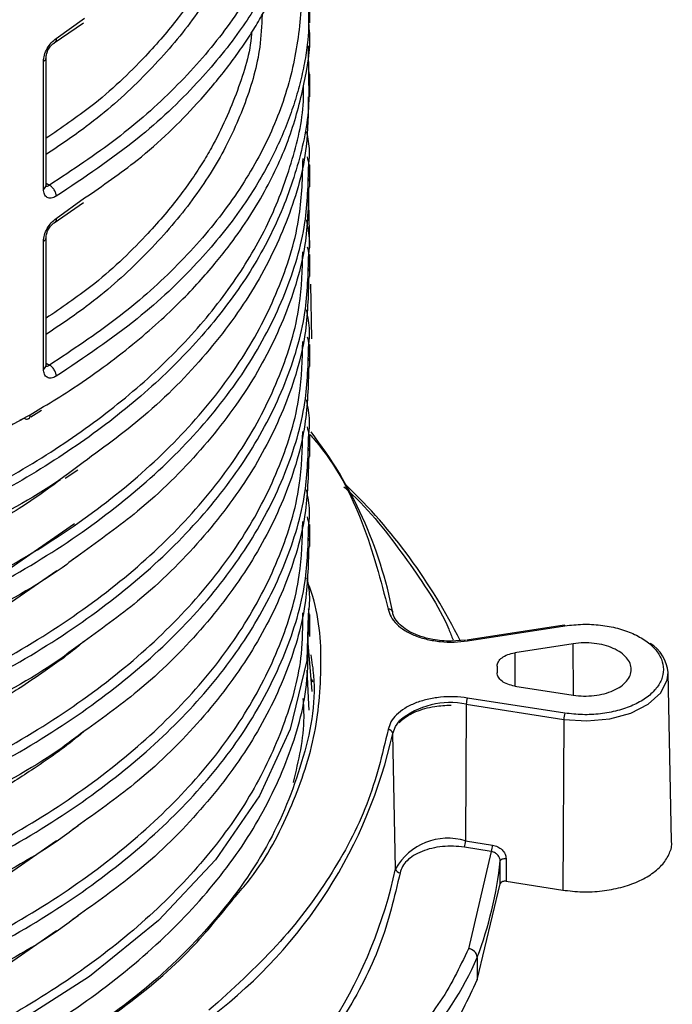
# Model space of a CAD drawing. Units: millimetres. Extents: x 5 to 292, y 5 to 415.
# Drawn here: x 122 to 129, y 147 to 158 of the extents above; entities that cross this region are included whole.
import ezdxf

# ---------------------------------------------------------------- set-up
doc = ezdxf.new("R2010")
doc.units = ezdxf.units.MM

msp = doc.modelspace()

# ---------------------------------------------------------------- linework, layer by layer
at = {"color": 7, "linetype": 'Continuous', "lineweight": 25}
for p, q in [((125.4415, 157.8843), (125.4415, 158.0856)), ((122.6565, 157.6654), (122.9758, 157.8841)), ((125.4242, 157.6313), (125.4258, 157.2931)), ((122.5389, 156.0722), (122.5389, 157.4632)), ((122.5668, 156.1122), (122.5668, 157.5035)), ((125.4414, 157.0781), (125.4414, 157.3234)), ((125.4415, 156.0978), (125.4415, 156.3378)), ((125.4423, 155.4329), (125.4282, 156.0932)), ((122.6565, 155.7057), (122.9758, 155.9244)), ((122.5389, 154.1125), (122.5389, 155.5035)), ((122.5668, 154.1525), (122.5668, 155.5438)), ((125.4416, 155.1187), (125.4416, 155.3586)), ((125.4636, 154.4398), (125.4508, 155.0353)), ((125.4415, 154.1403), (125.4415, 154.3803)), ((122.4024, 153.5909), (122.5185, 153.6632)), ((125.4414, 153.1604), (125.4414, 153.4003)), ((122.7739, 152.9252), (122.9146, 153.0137)), ((125.4414, 152.1794), (125.4414, 152.4193)), ((125.4414, 151.1989), (125.4414, 151.4389)), ((128.2136, 151.3243), (127.1519, 151.1604)), ((127.1595, 151.1518), (128.2212, 151.3157)), ((125.466, 150.5989), (125.4205, 151.1707)), ((127.1371, 151.1598), (126.9815, 151.1475)), ((128.3118, 151.1201), (127.6744, 151.0217)), ((125.4089, 150.8318), (125.4259, 150.4597)), ((127.4815, 150.8768), (127.4814, 150.8042)), ((129.3833, 148.9686), (129.344, 150.8065)), ((125.4552, 150.7347), (125.4719, 150.7069)), ((127.674, 150.6591), (128.3113, 150.5603)), ((127.146, 150.4614), (127.1378, 148.9726)), ((127.146, 150.4614), (128.2074, 150.2968)), ((128.2204, 150.3648), (127.1589, 150.5293)), ((128.2074, 150.2968), (128.1972, 148.437)), ((126.3755, 148.6691), (126.3442, 150.1422)), ((127.1378, 148.9726), (127.4317, 148.9271)), ((127.4187, 148.8591), (127.1249, 148.9046)), ((127.4187, 148.8591), (127.1683, 147.7986)), ((127.5161, 148.5068), (127.5165, 148.7548)), ((127.5793, 148.7801), (127.579, 148.5328)), ((127.579, 148.5328), (128.1972, 148.437)), ((127.2661, 147.4599), (127.5161, 148.5068)), ((127.2661, 147.7049), (127.2661, 147.4599))]:
    msp.add_line(p, q, dxfattribs=at)
at = {"color": 8, "linetype": 'Continuous', "lineweight": 25}
for p, q in [((122.6771, 157.7111), (122.9869, 157.9347)), ((122.5668, 156.1376), (122.604, 156.1146)), ((122.6771, 155.7514), (122.9869, 155.975)), ((122.5668, 154.1779), (122.604, 154.1549)), ((122.3954, 153.613), (122.5403, 153.7026)), ((122.2794, 153.5543), (122.3954, 153.613)), ((122.0405, 151.8528), (122.8768, 152.4305)), ((122.9147, 152.0746), (122.856, 152.0339)), ((122.6829, 151.9143), (122.0155, 151.4529)), ((128.3149, 150.56), (128.3118, 151.1201)), ((127.6744, 151.0217), (127.6763, 150.6588)), ((125.4259, 150.4597), (125.4289, 150.3951)), ((122.9149, 149.1354), (122.8603, 149.0976)), ((122.6811, 148.9737), (122.0156, 148.5133)), ((122.915, 148.1554), (122.8582, 148.1162)), ((122.6816, 147.9941), (122.0155, 147.5335))]:
    msp.add_line(p, q, dxfattribs=at)
at = {"color": 8, "linetype": 'Continuous', "lineweight": 25, "flags": 128}
for points in [[(125.4242, 151.4389), (125.4068, 150.9362), (125.2256, 150.1911), (124.8926, 149.464), (124.4125, 148.7657), (123.7922, 148.1064), (123.0417, 147.4953), (122.1714, 146.9417)], [(127.1519, 151.1604), (127.1524, 151.1604), (127.1546, 151.1593), (127.157, 151.1564), (127.1595, 151.1518)], [(128.2074, 150.2968), (128.4592, 150.2791), (128.7096, 150.3025), (128.9388, 150.3652), (129.1287, 150.4622), (129.2644, 150.586), (129.3351, 150.7266), (129.344, 150.8065)]]:
    msp.add_lwpolyline(points, dxfattribs=at)
at = {"color": 7, "linetype": 'Continuous', "lineweight": 25, "flags": 128}
for points in [[(128.2136, 151.3243), (128.2141, 151.3243), (128.2164, 151.3232), (128.2188, 151.3203), (128.2212, 151.3157)], [(126.3442, 150.1422), (126.3729, 150.2202), (126.4191, 150.2818)], [(127.5165, 148.7548), (127.5184, 148.7609), (127.5226, 148.7666), (127.529, 148.7717), (127.5372, 148.7759), (127.5468, 148.7789), (127.5574, 148.7807), (127.5684, 148.7811), (127.5793, 148.7801)]]:
    msp.add_lwpolyline(points, dxfattribs=at)
at = {"color": 8, "linetype": 'Continuous', "lineweight": 25}
for centre, radius, start, end in [((122.5195, 156.1154), 0.0474, 294.09639, 356.10369), ((122.5195, 154.1558), 0.0474, 294.09639, 356.10369), ((126.9696, 149.6143), 0.8652, 78.2367, 129.51573)]:
    msp.add_arc(centre, radius, start, end, dxfattribs=at)
at = {"color": 7, "linetype": 'Continuous', "lineweight": 25}
for centre, radius, start, end in [((121.7712, 150.5732), 4.6592, 10.96255, 37.76313), ((121.5336, 148.3899), 6.1969, 26.5027, 46.04833), ((126.3025, 151.4538), 0.0432, 7.18916, 99.1816), ((128.9375, 150.7752), 0.4078, 4.40739, 58.95331), ((127.3363, 150.4603), 0.1904, 158.7291, 179.67799), ((128.3977, 150.2958), 0.1903, 158.72878, 179.67879), ((121.1707, 151.285), 5.2982, 307.3134, 347.54294), ((126.2951, 150.1357), 0.0495, 7.47375, 90.80032), ((126.944, 148.3501), 0.652, 72.70935, 150.70251), ((126.9475, 148.9737), 0.1904, 338.72922, 359.67787), ((127.2413, 148.9281), 0.1904, 338.72942, 359.67729), ((123.1314, 149.2456), 4.4124, 339.56364, 353.61396), ((121.2582, 149.7819), 5.2369, 308.58088, 347.73157), ((126.4245, 148.6756), 0.0495, 187.47299, 270.79997), ((127.1614, 147.6935), 0.1053, 6.20212, 86.24665), ((124.0714, 149.0948), 3.484, 298.3502, 336.48803)]:
    msp.add_arc(centre, radius, start, end, dxfattribs=at)
at = {"color": 8, "linetype": 'Continuous', "lineweight": 25}
for points, knots in [([(125.2724, 160.7304), (125.2971, 160.6028), (125.3644, 160.2553), (125.3308, 159.6832), (125.1846, 159.0252), (124.9053, 158.3812), (124.5044, 157.7591), (123.9827, 157.1681), (123.3569, 156.612), (122.8545, 156.2801), (122.604, 156.1146)], [0, 0, 0, 0, 0.0766146, 0.2086775, 0.3407339, 0.4727401, 0.6047297, 0.7368144, 0.8687667, 1, 1, 1, 1]), ([(125.4256, 159.9976), (125.4277, 159.8841), (125.4312, 159.6957), (125.3884, 159.4325), (125.3413, 159.2063), (125.277, 158.9783), (125.1964, 158.7487), (125.0988, 158.518), (124.9381, 158.1953), (124.6666, 157.758), (124.2039, 157.1957), (123.5574, 156.5829), (122.9822, 156.1978), (122.6771, 155.9935)], [0, 0, 0, 0, 0.0770854, 0.1280089, 0.1796653, 0.2320546, 0.2851767, 0.3390318, 0.3936197, 0.5136167, 0.654685, 0.8168161, 1, 1, 1, 1]), ([(124.8052, 159.7346), (124.8049, 159.7297), (124.7927, 159.5182), (124.6596, 159.0956), (124.457, 158.627), (124.2644, 158.3038), (124.1435, 158.1204), (124.002, 157.9275), (123.8382, 157.7258), (123.542, 157.3991), (123.1441, 157.0171), (122.7342, 156.7386), (122.5668, 156.6249)], [0, 0, 0, 0, 0.0043329, 0.1853612, 0.3741343, 0.4275804, 0.4849034, 0.5461029, 0.6111791, 0.6801319, 0.8693851, 1, 1, 1, 1]), ([(125.2724, 158.7707), (125.2971, 158.6431), (125.3644, 158.2956), (125.3308, 157.7235), (125.1846, 157.0655), (124.9053, 156.4215), (124.5044, 155.7994), (123.9827, 155.2084), (123.3569, 154.6523), (122.8545, 154.3204), (122.604, 154.1549)], [0, 0, 0, 0, 0.0766146, 0.2086775, 0.3407339, 0.4727401, 0.6047297, 0.7368144, 0.8687667, 1, 1, 1, 1]), ([(125.4256, 158.0379), (125.4277, 157.9244), (125.4312, 157.736), (125.3884, 157.4728), (125.3413, 157.2466), (125.277, 157.0186), (125.1964, 156.789), (125.0988, 156.5583), (124.9381, 156.2356), (124.6666, 155.7983), (124.2039, 155.236), (123.5574, 154.6232), (122.9822, 154.2381), (122.6771, 154.0338)], [0, 0, 0, 0, 0.0770853, 0.1280088, 0.1796652, 0.2320545, 0.2851767, 0.3390317, 0.3936197, 0.5136167, 0.654685, 0.816816, 1, 1, 1, 1]), ([(124.8052, 157.7749), (124.8049, 157.77), (124.7927, 157.5585), (124.6596, 157.1359), (124.457, 156.6673), (124.2644, 156.3441), (124.1435, 156.1607), (124.002, 155.9678), (123.8382, 155.7661), (123.542, 155.4394), (123.1441, 155.0574), (122.7342, 154.7789), (122.5668, 154.6652)], [0, 0, 0, 0, 0.00433289, 0.18536112, 0.37413432, 0.42758043, 0.48490329, 0.54610287, 0.61117909, 0.68013183, 0.86938508, 1, 1, 1, 1]), ([(122.6771, 157.7111), (122.6761, 157.7015), (122.6746, 157.6866), (122.6659, 157.6724), (122.6595, 157.6678), (122.6564, 157.6655)], [0, 0, 0, 0, 0.48707862, 0.74927572, 1, 1, 1, 1]), ([(122.5389, 157.4632), (122.5468, 157.469), (122.5626, 157.4806), (122.5653, 157.4953), (122.5667, 157.5025)], [0, 0, 0, 0, 0.50290893, 1, 1, 1, 1]), ([(125.4255, 157.3668), (125.4285, 157.352), (125.4398, 157.2967), (125.4331, 157.2411), (125.4283, 157.2004)], [0, 0, 0, 0, 0.2680338, 1, 1, 1, 1]), ([(125.4258, 157.2931), (125.4286, 157.1955), (125.4381, 156.8713), (125.32, 156.3227), (125.0768, 155.6576), (124.7048, 155.0122), (124.2165, 154.3943), (123.6162, 153.8112), (122.9121, 153.2694), (122.1116, 152.7758), (121.2254, 152.336), (120.2641, 151.9549), (119.2388, 151.6375), (118.1628, 151.3868), (117.0488, 151.2059), (115.9102, 151.0973), (114.7611, 151.0611), (113.6154, 151.0983), (112.4873, 151.2083), (111.3896, 151.3885), (110.338, 151.6386), (109.338, 151.9502), (108.7318, 152.2086), (108.4287, 152.3378)], [0, 0, 0, 0, 0.0210903, 0.0700367, 0.1189816, 0.167927, 0.2168731, 0.2658179, 0.3147635, 0.3637094, 0.4126541, 0.4615998, 0.5105458, 0.5594905, 0.6084367, 0.657382, 0.7063269, 0.755273, 0.8042182, 0.8531633, 0.9021096, 0.9510546, 1, 1, 1, 1]), ([(108.4676, 152.428), (108.7692, 152.2997), (109.3723, 152.0429), (110.367, 151.7335), (111.413, 151.4851), (112.5048, 151.3062), (113.6268, 151.1971), (114.7662, 151.1605), (115.9089, 151.1968), (117.0412, 151.3051), (118.149, 151.4853), (119.219, 151.7348), (120.2385, 152.0507), (121.1943, 152.4299), (122.0756, 152.8675), (122.8715, 153.3585), (123.5716, 153.8974), (124.1686, 154.4775), (124.6539, 155.0921), (125.0246, 155.734), (125.2634, 156.3955), (125.3773, 156.8862), (125.3726, 157.1535), (125.3718, 157.1956)], [0, 0, 0, 0, 0.049538, 0.0990761, 0.1486136, 0.1981516, 0.2476895, 0.2972271, 0.3467651, 0.3963029, 0.4458406, 0.4953787, 0.5449166, 0.5944543, 0.6439924, 0.69353, 0.7430678, 0.7926059, 0.8421435, 0.8916815, 0.9412195, 0.9907572, 1, 1, 1, 1]), ([(108.472, 151.4528), (108.8198, 151.3062), (109.5155, 151.013), (110.6759, 150.6744), (111.899, 150.4176), (113.1747, 150.2543), (114.4797, 150.1846), (115.794, 150.2117), (117.0961, 150.3343), (118.3653, 150.5512), (119.5808, 150.8595), (120.7239, 151.2538), (121.7749, 151.7291), (122.7183, 152.2771), (123.5382, 152.89), (124.2208, 153.558), (124.7581, 154.2705), (125.1331, 155.0168), (125.3499, 155.7326), (125.3618, 156.1981), (125.3671, 156.4045)], [0, 0, 0, 0, 0.05618939, 0.11238195, 0.16857103, 0.22476282, 0.28095377, 0.33714352, 0.39333599, 0.44952492, 0.50571701, 0.56190753, 0.6180977, 0.67429001, 0.7304789, 0.78667125, 0.84286134, 0.89905195, 0.95524402, 1, 1, 1, 1]), ([(125.4125, 156.4221), (125.4253, 156.3639), (125.4446, 156.2761), (125.4356, 156.1878), (125.4325, 156.1581)], [0, 0, 0, 0, 0.6630856, 1, 1, 1, 1]), ([(108.4287, 151.3526), (108.7785, 151.2049), (109.4781, 150.9096), (110.6453, 150.5685), (111.8755, 150.3096), (113.1588, 150.1449), (114.4717, 150.0743), (115.794, 150.1011), (117.1041, 150.224), (118.3811, 150.4418), (119.6042, 150.7517), (120.7544, 151.148), (121.8122, 151.6259), (122.7615, 152.177), (123.5867, 152.7933), (124.2738, 153.4651), (124.8146, 154.1818), (125.1922, 154.9325), (125.4111, 155.6557), (125.4232, 156.1271), (125.4285, 156.3379)], [0, 0, 0, 0, 0.0561509, 0.1123049, 0.1684555, 0.2246088, 0.2807613, 0.3369125, 0.3930665, 0.4492169, 0.5053705, 0.5615225, 0.6176742, 0.673828, 0.7299784, 0.7861323, 0.8422839, 0.898436, 0.9545895, 1, 1, 1, 1]), ([(122.6771, 155.7514), (122.6761, 155.7418), (122.6746, 155.7269), (122.6659, 155.7127), (122.6595, 155.7081), (122.6564, 155.7058)], [0, 0, 0, 0, 0.48707862, 0.74927572, 1, 1, 1, 1]), ([(122.5389, 155.5035), (122.5468, 155.5093), (122.5626, 155.5209), (122.5653, 155.5356), (122.5667, 155.5428)], [0, 0, 0, 0, 0.50290893, 1, 1, 1, 1]), ([(108.472, 150.473), (108.8198, 150.3263), (109.5153, 150.033), (110.676, 149.6947), (111.8989, 149.4377), (113.1747, 149.2744), (114.4797, 149.2049), (115.794, 149.2316), (117.0961, 149.3546), (118.3654, 149.5712), (119.5808, 149.8797), (120.7237, 150.2741), (121.7751, 150.7491), (122.7181, 151.2974), (123.5384, 151.91), (124.2208, 152.5782), (124.758, 153.2907), (125.133, 154.037), (125.3471, 154.7413), (125.3595, 155.1952), (125.3648, 155.3899)], [0, 0, 0, 0, 0.0563306, 0.112664, 0.1689964, 0.2253277, 0.2816617, 0.3379921, 0.3943258, 0.4506578, 0.5069895, 0.5633233, 0.6196537, 0.6759876, 0.7323191, 0.7886513, 0.8449848, 0.9013153, 0.9576493, 1, 1, 1, 1]), ([(125.4126, 155.4423), (125.4255, 155.3841), (125.4448, 155.2965), (125.4357, 155.2085), (125.4327, 155.179)], [0, 0, 0, 0, 0.6647738, 1, 1, 1, 1]), ([(108.4288, 150.3728), (108.7785, 150.2251), (109.4779, 149.9296), (110.6454, 149.5888), (111.8754, 149.3297), (113.1588, 149.165), (114.4717, 149.0946), (115.794, 149.121), (117.1041, 149.2443), (118.3812, 149.4619), (119.6043, 149.7718), (120.7543, 150.1682), (121.8124, 150.6459), (122.7613, 151.1972), (123.5869, 151.8133), (124.2738, 152.4853), (124.8144, 153.202), (125.1924, 153.9526), (125.4109, 154.6762), (125.4232, 155.1479), (125.4287, 155.359)], [0, 0, 0, 0, 0.05614679, 0.11229639, 0.16844501, 0.22459256, 0.28074276, 0.33688942, 0.39303931, 0.44918748, 0.50533545, 0.56148544, 0.61763206, 0.67378217, 0.7299299, 0.7860783, 0.84222802, 0.89837473, 0.95452497, 1, 1, 1, 1]), ([(125.4126, 154.4625), (125.4255, 154.4042), (125.4447, 154.3171), (125.4357, 154.2296), (125.4328, 154.2006)], [0, 0, 0, 0, 0.6685255, 1, 1, 1, 1]), ([(108.4288, 149.393), (108.7785, 149.2452), (109.4779, 148.9497), (110.6454, 148.6089), (111.8755, 148.35), (113.1588, 148.1849), (114.4718, 148.1149), (115.794, 148.1411), (117.1041, 148.2645), (118.3811, 148.4821), (119.6044, 148.7918), (120.7542, 149.1886), (121.8126, 149.6659), (122.7613, 150.2174), (123.5868, 150.8335), (124.274, 151.5054), (124.8141, 152.2222), (125.1928, 152.9727), (125.4109, 153.6969), (125.4232, 154.1691), (125.4288, 154.3807)], [0, 0, 0, 0, 0.056142, 0.1122832, 0.1684269, 0.224567, 0.2807105, 0.3368521, 0.3929937, 0.4491371, 0.5052773, 0.561421, 0.6175622, 0.6737042, 0.7298474, 0.7859877, 0.8421315, 0.8982724, 0.9544148, 1, 1, 1, 1]), ([(108.4721, 149.4932), (108.8198, 149.3465), (109.5153, 149.0531), (110.676, 148.7148), (111.899, 148.458), (113.1747, 148.2943), (114.4798, 148.2252), (115.794, 148.2517), (117.0961, 148.3747), (118.3653, 148.5915), (119.581, 148.8997), (120.7236, 149.2944), (121.7753, 149.7692), (122.718, 150.3176), (123.5383, 150.9303), (124.221, 151.5983), (124.7577, 152.3109), (125.1333, 153.0571), (125.347, 153.7616), (125.3595, 154.2156), (125.3648, 154.4104)], [0, 0, 0, 0, 0.0563309, 0.112661, 0.1689935, 0.2253226, 0.281655, 0.3379855, 0.3943159, 0.4506483, 0.5069774, 0.56331, 0.61964, 0.675971, 0.7323031, 0.7886323, 0.844965, 0.9012947, 0.9576261, 1, 1, 1, 1]), ([(125.4126, 153.4826), (125.4254, 153.4244), (125.4445, 153.3372), (125.4356, 153.2497), (125.4326, 153.2206)], [0, 0, 0, 0, 0.6681162, 1, 1, 1, 1]), ([(108.4288, 148.4131), (108.7786, 148.2654), (109.478, 147.97), (110.6453, 147.6288), (111.8757, 147.3703), (113.1588, 147.2049), (114.4718, 147.1351), (115.794, 147.1613), (117.1042, 147.2844), (118.381, 147.5025), (119.6045, 147.8118), (120.7541, 148.2088), (121.8125, 148.6861), (122.7615, 149.2375), (123.5865, 149.8538), (124.2743, 150.5255), (124.814, 151.2424), (125.1927, 151.9929), (125.411, 152.7169), (125.4232, 153.1891), (125.4286, 153.4006)], [0, 0, 0, 0, 0.0561447, 0.1122858, 0.1684304, 0.2245729, 0.2807156, 0.33686, 0.3930012, 0.449146, 0.5052881, 0.5614312, 0.6175753, 0.6737166, 0.7298614, 0.7860032, 0.8421467, 0.8982905, 0.954432, 1, 1, 1, 1]), ([(108.4721, 148.5133), (108.8199, 148.3667), (109.5154, 148.0734), (110.6759, 147.7348), (111.8991, 147.4783), (113.1746, 147.3144), (114.4798, 147.2454), (115.794, 147.2719), (117.0962, 147.3947), (118.3652, 147.6118), (119.5811, 147.9197), (120.7235, 148.3146), (121.7752, 148.7894), (122.7182, 149.3377), (123.538, 149.9505), (124.2213, 150.6183), (124.7576, 151.3311), (125.1333, 152.0772), (125.3472, 152.7817), (125.3595, 153.2355), (125.3647, 153.4303)], [0, 0, 0, 0, 0.0563336, 0.1126637, 0.1689971, 0.2253286, 0.2816602, 0.3379936, 0.3943236, 0.4506573, 0.5069883, 0.5633204, 0.6196534, 0.6759836, 0.7323174, 0.788648, 0.8449804, 0.9013131, 0.9576436, 1, 1, 1, 1]), ([(125.4414, 153.3998), (125.4589, 153.3798), (125.7253, 153.0766), (126.0481, 152.4376), (126.2131, 151.8102), (126.2956, 151.4965)], [0, 0, 0, 0, 0.0340035, 0.5170458, 1, 1, 1, 1]), ([(122.927, 153.0627), (122.8892, 153.0335), (122.5814, 152.795), (121.8791, 152.408), (120.8315, 151.9167), (119.6764, 151.5132), (118.4492, 151.1962), (117.1657, 150.9718), (115.8476, 150.844), (114.5165, 150.8134), (113.194, 150.8813), (111.9011, 151.0453), (110.6613, 151.304), (109.4855, 151.6468), (108.7809, 151.9439), (108.4287, 152.0925)], [0, 0, 0, 0, 0.0115281, 0.0938999, 0.1762746, 0.2586444, 0.3410194, 0.4233906, 0.5057632, 0.5881374, 0.6705074, 0.7528826, 0.8352531, 0.9176266, 1, 1, 1, 1]), ([(122.7247, 152.9066), (122.6498, 152.8519), (122.5038, 152.7453), (122.2672, 152.5871), (122.102, 152.4858), (122.0155, 152.4327)], [0, 0, 0, 0, 0.333662, 0.6507265, 1, 1, 1, 1]), ([(125.8126, 152.8296), (125.8439, 152.8011), (126.1203, 152.5491), (126.5059, 152.03), (126.8714, 151.4989), (126.9861, 151.201), (127.0014, 151.1613)], [0, 0, 0, 0, 0.0560043, 0.4942904, 0.9326076, 1, 1, 1, 1]), ([(125.4125, 152.5027), (125.4253, 152.4445), (125.4445, 152.357), (125.4355, 152.2691), (125.4325, 152.2397)], [0, 0, 0, 0, 0.6654384, 1, 1, 1, 1]), ([(108.4287, 147.4332), (108.7785, 147.2856), (109.4782, 146.9903), (110.6452, 146.6489), (111.8757, 146.3905), (113.1588, 146.2252), (114.4718, 146.155), (115.794, 146.1817), (117.1042, 146.3044), (118.381, 146.5227), (119.6045, 146.832), (120.7543, 147.2288), (121.8122, 147.7064), (122.7617, 148.2575), (123.5864, 148.874), (124.2743, 149.5456), (124.8142, 150.2625), (125.1924, 151.0131), (125.4113, 151.7367), (125.4232, 152.2084), (125.4285, 152.4196)], [0, 0, 0, 0, 0.0561492, 0.1122963, 0.1684437, 0.2245928, 0.2807386, 0.336888, 0.3930347, 0.4491826, 0.5053313, 0.5614773, 0.6176269, 0.6737732, 0.7299215, 0.7860699, 0.8422162, 0.8983657, 0.9545118, 1, 1, 1, 1]), ([(108.472, 147.5334), (108.8199, 147.3868), (109.5156, 147.0937), (110.6758, 146.7548), (111.8991, 146.4984), (113.1746, 146.3346), (114.4798, 146.2654), (115.794, 146.2923), (117.0962, 146.4147), (118.3652, 146.6321), (119.5811, 146.9399), (120.7237, 147.3346), (121.775, 147.8097), (122.7185, 148.3577), (123.5379, 148.9707), (124.2213, 149.6385), (124.7578, 150.3512), (125.133, 151.0974), (125.3474, 151.8017), (125.3595, 152.2554), (125.3647, 152.4501)], [0, 0, 0, 0, 0.0563349, 0.1126677, 0.1690008, 0.2253355, 0.281667, 0.3380021, 0.3943345, 0.4506681, 0.5070025, 0.5633342, 0.6196694, 0.6760014, 0.7323354, 0.7886695, 0.8450014, 0.9013366, 0.9576684, 1, 1, 1, 1]), ([(122.9404, 152.097), (122.8748, 152.0469), (122.5385, 151.79), (121.8056, 151.3891), (120.7562, 150.9072), (119.6038, 150.512), (118.3813, 150.2019), (117.1041, 149.9841), (115.794, 149.8612), (114.4717, 149.8344), (113.1588, 149.905), (111.8755, 150.0697), (110.6453, 150.3286), (109.4781, 150.6697), (108.7785, 150.965), (108.4287, 151.1127)], [0, 0, 0, 0, 0.0198071, 0.101492, 0.1831737, 0.264856, 0.3465406, 0.4282206, 0.5099057, 0.5915869, 0.6732698, 0.7549539, 0.8366341, 0.9183194, 1, 1, 1, 1]), ([(124.6134, 148.3475), (124.6629, 148.4038), (124.92, 148.6962), (125.2218, 149.267), (125.5054, 150.0457), (125.5816, 150.8402), (125.5486, 151.4327), (125.4334, 151.75), (125.4123, 151.8081)], [0, 0, 0, 0, 0.053402, 0.2774345, 0.5016918, 0.725751, 0.9497629, 1, 1, 1, 1]), ([(125.3615, 151.4587), (125.3612, 151.3093), (125.3604, 150.9102), (125.1856, 150.267), (124.8586, 149.5425), (124.3781, 148.8466), (123.7595, 148.1897), (123.0111, 147.5808), (122.143, 147.0293), (121.1694, 146.5428), (120.1042, 146.1281), (118.9632, 145.7919), (117.764, 145.5377), (116.5238, 145.3703), (115.2617, 145.2911), (113.9962, 145.3009), (112.7464, 145.4002), (111.5307, 145.586), (110.3676, 145.8563), (109.2743, 146.2062), (108.2667, 146.6301), (107.3609, 147.1221), (106.5692, 147.6736), (105.9041, 148.2768), (105.3766, 148.9222), (104.9887, 149.5998), (104.7667, 150.299), (104.6776, 150.8094), (104.7094, 151.0815), (104.7136, 151.1174)], [0, 0, 0, 0, 0.0232458, 0.0620798, 0.1009153, 0.1397484, 0.1785837, 0.2174182, 0.2562519, 0.2950875, 0.3339208, 0.3727558, 0.4115906, 0.4504241, 0.4892597, 0.5280932, 0.566928, 0.605763, 0.6445963, 0.683432, 0.7222657, 0.7611002, 0.7999355, 0.8387686, 0.8776042, 0.9164382, 0.9552724, 0.9941079, 1, 1, 1, 1]), ([(125.4215, 151.1992), (125.4339, 151.2915), (125.4475, 151.3922), (125.4279, 151.492), (125.4263, 151.5002)], [0, 0, 0, 0, 0.9175575, 1, 1, 1, 1]), ([(122.9406, 151.1174), (122.8749, 151.0672), (122.5384, 150.8103), (121.8058, 150.4091), (120.7561, 149.9275), (119.6038, 149.5321), (118.3813, 149.2219), (117.104, 149.0044), (115.794, 148.8811), (114.4717, 148.8547), (113.1588, 148.9251), (111.8754, 149.0898), (110.6454, 149.3489), (109.4779, 149.6897), (108.7785, 149.9851), (108.4288, 150.1329)], [0, 0, 0, 0, 0.019832, 0.101515, 0.1831929, 0.2648757, 0.3465556, 0.4282358, 0.5099184, 0.5915964, 0.6732795, 0.7549588, 0.8366396, 0.9183218, 1, 1, 1, 1]), ([(122.9835, 151.1494), (122.9715, 151.1388), (122.8423, 151.0254), (122.5997, 150.8523), (122.307, 150.6529), (122.1283, 150.5412), (122.0457, 150.4912), (122.0237, 150.478), (122.0175, 150.4743), (122.0157, 150.4732), (122.0155, 150.4731)], [0, 0, 0, 0, 0.0432195, 0.4627945, 0.758553, 0.9364927, 0.9824487, 0.994769, 0.9993564, 1, 1, 1, 1]), ([(129.2941, 150.8399), (129.2897, 150.8023), (129.281, 150.7272), (129.2121, 150.6203), (129.1062, 150.525), (128.9647, 150.4461), (128.796, 150.3877), (128.609, 150.3534), (128.4123, 150.3428), (128.2843, 150.3575), (128.2204, 150.3648)], [0, 0, 0, 0, 0.1250002, 0.2500003, 0.3750007, 0.5000008, 0.6250044, 0.7499868, 0.8750485, 1, 1, 1, 1]), ([(125.3654, 150.5244), (125.37, 150.457), (125.3906, 150.1513), (125.3165, 149.8475), (125.2587, 149.6105)], [0, 0, 0, 0, 0.2202903, 1, 1, 1, 1]), ([(122.9409, 150.1378), (122.8751, 150.0875), (122.5386, 149.8306), (121.806, 149.4291), (120.7559, 148.9478), (119.604, 148.5521), (118.3813, 148.2422), (117.1041, 148.0246), (115.7941, 147.9012), (114.4718, 147.875), (113.1588, 147.945), (111.8755, 148.1101), (110.6454, 148.369), (109.4779, 148.7098), (108.7785, 149.0053), (108.4288, 149.1531)], [0, 0, 0, 0, 0.0198644, 0.1015424, 0.1832191, 0.2648995, 0.3465748, 0.4282549, 0.5099322, 0.5916096, 0.6732897, 0.7549649, 0.8366453, 0.918322, 1, 1, 1, 1]), ([(122.9887, 150.1735), (122.9739, 150.1608), (122.8058, 150.0163), (122.4845, 149.7866), (122.1569, 149.5818), (122.0155, 149.4933)], [0, 0, 0, 0, 0.0517982, 0.5903962, 1, 1, 1, 1]), ([(122.9411, 149.1581), (122.8752, 149.1077), (122.5388, 148.8507), (121.8059, 148.4493), (120.7559, 147.968), (119.6041, 147.5721), (118.3812, 147.2625), (117.1042, 147.0445), (115.794, 146.9214), (114.4718, 146.8952), (113.1588, 146.965), (111.8757, 147.1304), (110.6453, 147.3889), (109.478, 147.7301), (108.7786, 148.0255), (108.4288, 148.1732)], [0, 0, 0, 0, 0.0198829, 0.1015568, 0.1832348, 0.2649113, 0.3465864, 0.4282652, 0.5099389, 0.5916174, 0.6732933, 0.7549689, 0.8366475, 0.9183212, 1, 1, 1, 1]), ([(122.9411, 148.1781), (122.8753, 148.1278), (122.5389, 147.8707), (121.8057, 147.4696), (120.756, 146.9881), (119.604, 146.5923), (118.3812, 146.2827), (117.1042, 146.0645), (115.794, 145.9418), (114.4718, 145.9151), (113.1588, 145.9853), (111.8757, 146.1506), (110.6452, 146.409), (109.4782, 146.7504), (108.7785, 147.0457), (108.4287, 147.1933)], [0, 0, 0, 0, 0.0198745, 0.1015495, 0.1832292, 0.2649038, 0.3465823, 0.4282596, 0.5099352, 0.5916147, 0.673289, 0.754968, 0.8366446, 0.9183208, 1, 1, 1, 1])]:
    msp.add_open_spline(points, degree=3, knots=knots, dxfattribs=at)
at = {"color": 7, "linetype": 'Continuous', "lineweight": 25}
for points, knots in [([(124.921, 159.9285), (124.9157, 159.8117), (124.9013, 159.4904), (124.7504, 158.9705), (124.4813, 158.3772), (124.0979, 157.8038), (123.6069, 157.2593), (123.0971, 156.803), (122.7162, 156.5481), (122.5668, 156.4481)], [0, 0, 0, 0, 0.0918772, 0.2526758, 0.4133669, 0.5741928, 0.7352811, 0.8961419, 1, 1, 1, 1]), ([(122.9869, 155.975), (123.1837, 156.1102), (123.6487, 156.4299), (124.0811, 156.855), (124.3836, 157.1968), (124.5364, 157.3869), (124.6712, 157.5702), (124.7893, 157.7461), (124.892, 157.9142), (125.0803, 158.2523), (125.2911, 158.7645), (125.4325, 159.3613), (125.4281, 159.7217), (125.4264, 159.8522)], [0, 0, 0, 0, 0.125607, 0.2969078, 0.3490863, 0.3987887, 0.446015, 0.490765, 0.5330388, 0.5728364, 0.7434492, 0.9071039, 1, 1, 1, 1]), ([(124.921, 157.9688), (124.9157, 157.852), (124.9013, 157.5307), (124.7504, 157.0108), (124.4813, 156.4175), (124.0979, 155.8441), (123.6069, 155.2996), (123.0971, 154.8433), (122.7162, 154.5884), (122.5668, 154.4884)], [0, 0, 0, 0, 0.0918772, 0.2526758, 0.4133669, 0.5741928, 0.7352811, 0.8961419, 1, 1, 1, 1]), ([(122.5403, 153.7026), (122.6341, 153.7594), (122.8615, 153.8969), (123.1852, 154.1245), (123.5094, 154.3744), (123.7887, 154.6147), (124.0283, 154.8425), (124.2318, 155.0557), (124.4033, 155.2528), (124.6601, 155.5752), (124.958, 156.0311), (125.2327, 156.6269), (125.3831, 157.204), (125.4555, 157.6219), (125.4337, 157.8448), (125.4299, 157.884)], [0, 0, 0, 0, 0.0510193, 0.1236401, 0.1912916, 0.2539733, 0.3116852, 0.364427, 0.4121985, 0.4549995, 0.5950214, 0.7282774, 0.8547667, 0.9744885, 1, 1, 1, 1]), ([(122.5389, 157.4632), (122.541, 157.4857), (122.5451, 157.5308), (122.5772, 157.604), (122.6229, 157.6698), (122.659, 157.6973), (122.6771, 157.7111)], [0, 0, 0, 0, 0.2474624, 0.4959664, 0.7468553, 1, 1, 1, 1]), ([(122.5668, 157.5023), (122.5671, 157.5095), (122.5678, 157.524), (122.5733, 157.5478), (122.5819, 157.572), (122.5935, 157.5956), (122.6074, 157.6176), (122.6284, 157.6442), (122.6457, 157.6572), (122.6573, 157.6659)], [0, 0, 0, 0, 0.1248537, 0.2499467, 0.3752451, 0.5006793, 0.6261538, 0.7515259, 1, 1, 1, 1]), ([(125.4233, 157.0783), (125.4228, 156.8974), (125.4215, 156.454), (125.2233, 155.7553), (124.8616, 154.9963), (124.3299, 154.2721), (123.6922, 153.6184), (123.1689, 153.2384), (122.927, 153.0627)], [0, 0, 0, 0, 0.1242627, 0.3044504, 0.484647, 0.6648323, 0.8450278, 1, 1, 1, 1]), ([(125.4285, 156.3379), (125.4341, 156.3877), (125.4473, 156.507), (125.4223, 156.6258), (125.4077, 156.695)], [0, 0, 0, 0, 0.4172879, 1, 1, 1, 1]), ([(122.6771, 155.9935), (122.659, 155.9848), (122.6229, 155.9675), (122.5771, 155.9776), (122.5451, 156.0121), (122.541, 156.0522), (122.5389, 156.0722)], [0, 0, 0, 0, 0.253218, 0.5040777, 0.7526579, 1, 1, 1, 1]), ([(122.5583, 156.1075), (122.5585, 156.1073), (122.563, 156.1017), (122.5749, 156.1024), (122.5905, 156.106), (122.5994, 156.1117), (122.604, 156.1146)], [0, 0, 0, 0, 0.0150499, 0.4731019, 0.7281649, 1, 1, 1, 1]), ([(122.6771, 155.9935), (122.6761, 156.0044), (122.6747, 156.021), (122.6656, 156.0449), (122.6562, 156.0631), (122.6445, 156.0799), (122.6274, 156.0993), (122.6132, 156.1085), (122.604, 156.1146)], [0, 0, 0, 0, 0.2394536, 0.3683568, 0.4999975, 0.6316377, 0.7605406, 1, 1, 1, 1]), ([(125.4286, 156.0981), (125.4232, 155.8873), (125.4112, 155.4158), (125.192, 154.6927), (124.8153, 153.9415), (124.2711, 153.2265), (123.651, 152.6034), (123.1544, 152.2495), (122.9404, 152.097)], [0, 0, 0, 0, 0.1453227, 0.3249747, 0.504622, 0.6842677, 0.8639206, 1, 1, 1, 1]), ([(122.5389, 155.5035), (122.541, 155.526), (122.5451, 155.5711), (122.5772, 155.6443), (122.6229, 155.7101), (122.659, 155.7376), (122.6771, 155.7514)], [0, 0, 0, 0, 0.2474624, 0.4959664, 0.7468553, 1, 1, 1, 1]), ([(125.4287, 155.359), (125.4341, 155.4084), (125.4478, 155.5347), (125.4209, 155.6603), (125.4045, 155.7367)], [0, 0, 0, 0, 0.3920615, 1, 1, 1, 1]), ([(122.5668, 155.5426), (122.5671, 155.5498), (122.5678, 155.5643), (122.5733, 155.5881), (122.5819, 155.6123), (122.5935, 155.6359), (122.6074, 155.6579), (122.6284, 155.6845), (122.6457, 155.6975), (122.6573, 155.7062)], [0, 0, 0, 0, 0.1248534, 0.2499461, 0.3752443, 0.5006836, 0.6261579, 0.7515264, 1, 1, 1, 1]), ([(125.4287, 155.119), (125.4232, 154.9079), (125.411, 154.4362), (125.1923, 153.7128), (124.8151, 152.9617), (124.2711, 152.2467), (123.6513, 151.6236), (123.1546, 151.2698), (122.9406, 151.1174)], [0, 0, 0, 0, 0.145463, 0.3250986, 0.5047229, 0.6843568, 0.8639865, 1, 1, 1, 1]), ([(125.4288, 154.3807), (125.4341, 154.4297), (125.4477, 154.5554), (125.4209, 154.6806), (125.4045, 154.757)], [0, 0, 0, 0, 0.3893278, 1, 1, 1, 1]), ([(122.6771, 154.0338), (122.659, 154.0251), (122.6229, 154.0078), (122.5771, 154.0179), (122.5451, 154.0525), (122.541, 154.0925), (122.5389, 154.1125)], [0, 0, 0, 0, 0.2532168, 0.5040754, 0.7526544, 1, 1, 1, 1]), ([(122.5583, 154.1478), (122.5585, 154.1476), (122.563, 154.1421), (122.5749, 154.1427), (122.5905, 154.1463), (122.5994, 154.152), (122.604, 154.1549)], [0, 0, 0, 0, 0.0150499, 0.4731019, 0.7281649, 1, 1, 1, 1]), ([(122.6771, 154.0338), (122.6761, 154.0447), (122.6747, 154.0613), (122.6656, 154.0852), (122.6562, 154.1034), (122.6445, 154.1202), (122.6274, 154.1396), (122.6132, 154.1488), (122.604, 154.1549)], [0, 0, 0, 0, 0.2394625, 0.3683654, 0.4999985, 0.6316385, 0.7605411, 1, 1, 1, 1]), ([(125.4288, 154.1406), (125.4232, 153.9291), (125.4109, 153.4569), (125.1926, 152.7329), (124.8148, 151.9819), (124.2714, 151.2668), (123.6513, 150.6439), (123.1548, 150.2902), (122.9409, 150.1378)], [0, 0, 0, 0, 0.1457716, 0.3253533, 0.5049297, 0.6845158, 0.8640905, 1, 1, 1, 1]), ([(125.4286, 153.4006), (125.434, 153.4497), (125.4476, 153.5754), (125.4208, 153.7007), (125.4045, 153.7771)], [0, 0, 0, 0, 0.389852, 1, 1, 1, 1]), ([(122.3318, 153.5763), (122.0068, 153.3999), (121.4621, 153.1042), (120.8282, 152.8754), (120.5726, 152.7831)], [0, 0, 0, 0, 0.59672341, 1, 1, 1, 1]), ([(122.3318, 153.5763), (122.3398, 153.5727), (122.3522, 153.5671), (122.367, 153.5677), (122.3772, 153.5713), (122.3854, 153.5783), (122.3933, 153.5909), (122.3946, 153.6043), (122.3954, 153.613)], [0, 0, 0, 0, 0.23945767, 0.36836447, 0.50000229, 0.63163853, 0.76054062, 1, 1, 1, 1]), ([(125.4286, 153.1606), (125.4232, 152.9491), (125.4111, 152.477), (125.1925, 151.7531), (124.8147, 151.0021), (124.2717, 150.2868), (123.6511, 149.6642), (123.1549, 149.3104), (122.9411, 149.1581)], [0, 0, 0, 0, 0.1457517, 0.3253402, 0.504936, 0.684531, 0.8641202, 1, 1, 1, 1]), ([(125.4285, 152.4196), (125.4339, 152.469), (125.4475, 152.5951), (125.4207, 152.7207), (125.4045, 152.7971)], [0, 0, 0, 0, 0.3918638, 1, 1, 1, 1]), ([(125.4285, 152.1797), (125.4232, 151.9686), (125.4113, 151.4968), (125.1922, 150.7732), (124.8149, 150.0223), (124.2716, 149.307), (123.651, 148.6843), (123.1548, 148.3305), (122.9411, 148.1781)], [0, 0, 0, 0, 0.1455399, 0.3251687, 0.5048086, 0.6844381, 0.8640744, 1, 1, 1, 1]), ([(125.4063, 151.8434), (125.4172, 151.7919), (125.4456, 151.6576), (125.4324, 151.5223), (125.4242, 151.4389)], [0, 0, 0, 0, 0.3835773, 1, 1, 1, 1]), ([(126.2956, 151.4965), (126.3037, 151.468), (126.3197, 151.4112), (126.3837, 151.3324), (126.4729, 151.263), (126.5865, 151.2063), (126.7185, 151.165), (126.8625, 151.1413), (127.0128, 151.1346), (127.1105, 151.1461), (127.1595, 151.1518)], [0, 0, 0, 0, 0.1252459, 0.25002498, 0.3750012, 0.49999869, 0.62499642, 0.74997248, 0.87470639, 1, 1, 1, 1]), ([(126.9815, 151.1475), (126.9137, 151.1508), (126.819, 151.1554), (126.6911, 151.1847), (126.5938, 151.2173), (126.4977, 151.2667), (126.4199, 151.3261), (126.368, 151.3943), (126.3418, 151.4451), (126.3452, 151.4731), (126.3457, 151.4769)], [0, 0, 0, 0, 0.2053002, 0.2868094, 0.4183358, 0.5490237, 0.684619, 0.8244062, 0.9766218, 1, 1, 1, 1]), ([(128.2212, 151.3157), (128.2852, 151.323), (128.4133, 151.3376), (128.6098, 151.3268), (128.7968, 151.2924), (128.9654, 151.2339), (129.1068, 151.155), (129.2126, 151.0595), (129.2812, 150.9527), (129.2898, 150.8775), (129.2941, 150.8399)], [0, 0, 0, 0, 0.1249515, 0.2500133, 0.3749955, 0.4999992, 0.624999, 0.7499997, 0.8749999, 1, 1, 1, 1]), ([(104.6629, 150.7111), (104.6576, 150.607), (104.6395, 150.2484), (104.7942, 149.6382), (105.1209, 148.8974), (105.6277, 148.1883), (106.291, 147.523), (107.1049, 146.9139), (108.0529, 146.3708), (109.1204, 145.9042), (110.2884, 145.5217), (111.5373, 145.2303), (112.846, 145.0359), (114.1919, 144.941), (115.5523, 144.9489), (116.9041, 145.0586), (118.2241, 145.2694), (119.4898, 145.5779), (120.6803, 145.9786), (121.7741, 146.4661), (122.7541, 147.0313), (123.6022, 147.6659), (124.3046, 148.3588), (124.8513, 149.0988), (125.2233, 149.8738), (125.4235, 150.5792), (125.422, 151.0233), (125.4215, 151.1992)], [0, 0, 0, 0, 0.0170139, 0.0585683, 0.1001201, 0.1416745, 0.1832271, 0.2247804, 0.2663343, 0.3078863, 0.3494408, 0.3909928, 0.4325468, 0.4740999, 0.5156526, 0.5572069, 0.5987587, 0.6403131, 0.6818655, 0.723419, 0.7649727, 0.8065248, 0.8480793, 0.8896312, 0.9311853, 0.9727382, 1, 1, 1, 1]), ([(128.3113, 150.5603), (128.349, 150.556), (128.4243, 150.5474), (128.5401, 150.5536), (128.6502, 150.5738), (128.7495, 150.6082), (128.8327, 150.6546), (128.8955, 150.7108), (128.9345, 150.7737), (128.9478, 150.84), (128.9346, 150.9064), (128.8957, 150.9693), (128.833, 151.0255), (128.7499, 151.072), (128.6507, 151.1064), (128.5406, 151.1266), (128.4249, 151.133), (128.3495, 151.1244), (128.3118, 151.1201)], [0, 0, 0, 0, 0.0624999, 0.1250001, 0.1875003, 0.2500001, 0.3125001, 0.3750001, 0.4375, 0.5, 0.5625001, 0.625, 0.6875001, 0.7500001, 0.8125002, 0.8750001, 0.9375003, 1, 1, 1, 1]), ([(125.4509, 151.0002), (125.4628, 150.9253), (125.5245, 150.5362), (125.3801, 149.8285), (125.0137, 148.9053), (124.3742, 148.0303), (123.5411, 147.2275), (122.8217, 146.7718), (122.4709, 146.5496)], [0, 0, 0, 0, 0.0459415, 0.2386386, 0.431296, 0.6239354, 0.8166105, 1, 1, 1, 1]), ([(127.4815, 150.8768), (127.4842, 150.8931), (127.4896, 150.9259), (127.532, 150.9696), (127.5942, 151.0045), (127.6476, 151.0159), (127.6744, 151.0217)], [0, 0, 0, 0, 0.2500001, 0.5, 0.7499997, 1, 1, 1, 1]), ([(127.674, 150.6591), (127.6473, 150.6649), (127.5939, 150.6764), (127.5318, 150.7113), (127.4895, 150.755), (127.4841, 150.7878), (127.4814, 150.8042)], [0, 0, 0, 0, 0.2499995, 0.4999995, 0.7499995, 1, 1, 1, 1]), ([(127.1589, 150.5293), (127.11, 150.5351), (127.0123, 150.5466), (126.862, 150.54), (126.7179, 150.5164), (126.5859, 150.4752), (126.4721, 150.4186), (126.3828, 150.3492), (126.3187, 150.2705), (126.3025, 150.2137), (126.2944, 150.1852)], [0, 0, 0, 0, 0.1252459, 0.250025, 0.3750014, 0.4999991, 0.6249962, 0.749973, 0.8747065, 1, 1, 1, 1]), ([(126.4144, 150.2594), (126.4377, 150.2823), (126.4843, 150.3279), (126.5857, 150.3791), (126.6922, 150.4159), (126.8204, 150.445), (126.9199, 150.4494), (126.9802, 150.4521)], [0, 0, 0, 0, 0.20826168, 0.41553359, 0.57665574, 0.74331548, 1, 1, 1, 1]), ([(126.2944, 150.1852), (126.2293, 149.9131), (126.0992, 149.3689), (125.6778, 148.5798), (125.1108, 147.8218), (124.5977, 147.3591), (124.3412, 147.1277)], [0, 0, 0, 0, 0.2499732, 0.5, 0.7500268, 1, 1, 1, 1]), ([(128.1972, 148.437), (128.2679, 148.4289), (128.4093, 148.4127), (128.6265, 148.4244), (128.8331, 148.4623), (129.0196, 148.5268), (129.1754, 148.6139), (129.2944, 148.7193), (129.3633, 148.8371), (129.3915, 148.923), (129.3825, 148.9665), (129.382, 148.9688)], [0, 0, 0, 0, 0.1241314, 0.2482627, 0.372394, 0.4965253, 0.6206562, 0.7447875, 0.8689188, 0.9930502, 1, 1, 1, 1]), ([(105.1309, 148.8455), (105.1909, 148.7374), (105.3907, 148.377), (105.9082, 147.8031), (106.6663, 147.1389), (107.578, 146.5401), (108.6143, 146.0143), (109.7615, 145.5714), (110.999, 145.2187), (112.3055, 144.9621), (113.6588, 144.8063), (115.0358, 144.7539), (116.413, 144.8054), (117.7665, 144.9605), (119.074, 145.216), (120.3101, 145.569), (121.4651, 146.0071), (122.1393, 146.3675), (122.4763, 146.5477)], [0, 0, 0, 0, 0.0277654, 0.0925498, 0.1574135, 0.2222124, 0.287001, 0.3518655, 0.4166594, 0.4814509, 0.5463131, 0.6111065, 0.6758973, 0.7407601, 0.8055536, 0.8703475, 0.9351844, 1, 1, 1, 1]), ([(127.1249, 148.9046), (127.0853, 148.9093), (127.0062, 148.9186), (126.8845, 148.9133), (126.7679, 148.8942), (126.6611, 148.8608), (126.569, 148.815), (126.4967, 148.7589), (126.4448, 148.6951), (126.4317, 148.6492), (126.4252, 148.6261)], [0, 0, 0, 0, 0.12524, 0.2500247, 0.3750006, 0.4999986, 0.624996, 0.749972, 0.8747009, 1, 1, 1, 1]), ([(127.5165, 148.7548), (127.5161, 148.7602), (127.5154, 148.7711), (127.5098, 148.7881), (127.5005, 148.805), (127.4853, 148.8237), (127.4656, 148.8399), (127.4419, 148.8527), (127.4268, 148.8568), (127.4187, 148.8591)], [0, 0, 0, 0, 0.1184776, 0.2411375, 0.3683148, 0.5003118, 0.7008432, 0.8381805, 1, 1, 1, 1]), ([(127.4317, 148.9271), (127.4508, 148.9223), (127.4892, 148.9127), (127.538, 148.8768), (127.5725, 148.8305), (127.5771, 148.7969), (127.5793, 148.7801)], [0, 0, 0, 0, 0.2499132, 0.5001156, 0.7502345, 1, 1, 1, 1]), ([(126.4252, 148.6261), (126.3623, 148.3607), (126.2366, 147.8299), (125.8351, 147.0588), (125.2964, 146.3161), (124.8092, 145.86), (124.5656, 145.632)], [0, 0, 0, 0, 0.2499842, 0.5, 0.7500157, 1, 1, 1, 1]), ([(127.579, 148.5328), (127.5753, 148.5332), (127.5681, 148.5341), (127.5569, 148.5335), (127.5463, 148.5317), (127.5366, 148.5286), (127.5283, 148.5243), (127.522, 148.519), (127.5176, 148.5131), (127.5166, 148.5089), (127.5161, 148.5068)], [0, 0, 0, 0, 0.1271133, 0.2496209, 0.3767082, 0.5000242, 0.6262556, 0.7504538, 0.8743555, 1, 1, 1, 1]), ([(122.4763, 146.5477), (122.7877, 146.7423), (123.4107, 147.1316), (124.1246, 147.7413), (124.4659, 148.1646), (124.6134, 148.3475)], [0, 0, 0, 0, 0.3620865, 0.7242648, 1, 1, 1, 1]), ([(127.1683, 147.7986), (127.0719, 147.5927), (126.8789, 147.1809), (126.341, 146.6181), (125.6527, 146.113), (125.0708, 145.85), (124.7798, 145.7185)], [0, 0, 0, 0, 0.2499878, 0.5, 0.7500121, 1, 1, 1, 1]), ([(124.8371, 145.3446), (125.133, 145.4783), (125.7248, 145.7457), (126.4248, 146.2595), (126.9718, 146.8317), (127.168, 147.2505), (127.2661, 147.4599)], [0, 0, 0, 0, 0.25, 0.5, 0.75, 1, 1, 1, 1])]:
    msp.add_open_spline(points, degree=3, knots=knots, dxfattribs=at)

doc.saveas('drawing.dxf')
